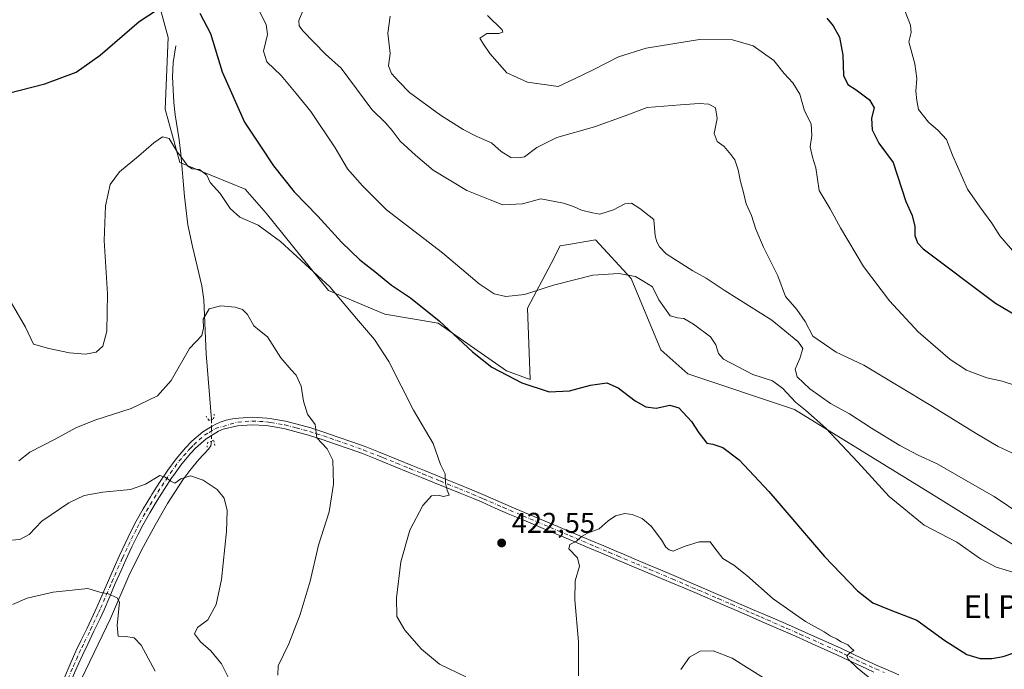
# Model space of a CAD drawing. Units: metres. Extents: x 590483 to 593929, y 4722083 to 4724442.
# Drawn here: x 592601 to 592946, y 4723771 to 4723998 of the extents above; entities that cross this region are included whole.
import ezdxf
from ezdxf.enums import TextEntityAlignment as Align

# ---------------------------------------------------------------- set-up
doc = ezdxf.new("R2010")
doc.units = ezdxf.units.M
doc.header["$MEASUREMENT"] = 0
doc.linetypes.add('DGN Style 4', pattern=[2.638475, 1.318413, -0.659207, 0.001648, -0.659207])
doc.linetypes.add('DGN Style 5', pattern=[1.153612, 0.494405, -0.659207])
for name, color, linetype, lineweight in [('Corriente natural lineal', 142, 'Continuous', 13), ('Corriente natural lineal oculto', 9, 'DGN Style 4', 13), ('Cultivos herbáceos CxS', 92, 'Continuous', 0), ('Curva de nivel maestra', 30, 'Continuous', 30), ('Curva de nivel normal', 30, 'Continuous', 0), ('Matorral CxS', 135, 'Continuous', 0), ('Pastizal CxS', 92, 'Continuous', 0), ('Pista no pavimentada Cxs', 111, 'Continuous', 0), ('Pista no pavimentada eje', 91, 'DGN Style 4', 0), ('Puente lineal', 2, 'DGN Style 5', 0), ('Punto de cota en terreno', 7, 'Continuous', 0), ('Rótulo de punto de cota en terreno', 7, 'Continuous', 0), ('Texto cartográfico', 7, 'Continuous', 0)]:
    doc.layers.add(name, color=color, linetype=linetype, lineweight=lineweight)
doc.styles.add('Style-Arial', font='txt')

# ---------------------------------------------------------------- blocks, each defined once
blk = doc.blocks.new('*U9')
at = {"layer": 'Matorral CxS', "color": 135, "linetype": 'Continuous', "lineweight": 0}
blk.add_polyline3d([(592979.1991, 4723796.1147, 430.7332), (592921.2169, 4723832.1259, 431.7797), (592872.3975, 4723862.2641, 429.7529), (592835.0027, 4723874.7365, 427.3924), (592825.6532, 4723883.0501, 427.2764), (592815.2674, 4723907.9915, 430.1158), (592802.8021, 4723921.5025, 432.2764), (592793.3455, 4723919.9257, 432.3072), (592790.3377, 4723919.4243, 432.4369), (592787.2215, 4723913.1885, 431.5648), (592778.9111, 4723897.6007, 429.6334), (592779.9497, 4723872.6583, 425.6096), (592771.6398, 4723875.7767, 425.4215), (592747.7494, 4723892.4039, 424.8503), (592729.0511, 4723895.5221, 422.118), (592709.3157, 4723903.8363, 419.756), (592687.5031, 4723930.8565, 420.9972), (592680.2314, 4723939.1709, 421.5069), (592657.3797, 4723948.5245, 419.816), (592652.1859, 4723967.2311, 421.2822), (592653.2251, 4723992.1721, 423.8828), (592649.0695, 4724007.7609, 426.9214)], dxfattribs=at)
blk = doc.blocks.new('*U11')
at = {"layer": 'Cultivos herbáceos CxS', "color": 92, "linetype": 'Continuous', "lineweight": 0}
blk.add_polyline3d([(592649.0695, 4724007.7609, 426.9214), (592653.2251, 4723992.1721, 423.8828), (592652.1859, 4723967.2311, 421.2822), (592657.3797, 4723948.5245, 419.816), (592680.2314, 4723939.1709, 421.5069), (592687.5031, 4723930.8565, 420.9972), (592709.3157, 4723903.8363, 419.756), (592729.0511, 4723895.5221, 422.118), (592747.7494, 4723892.4039, 424.8503), (592771.6398, 4723875.7767, 425.4215), (592779.9497, 4723872.6583, 425.6096), (592778.9111, 4723897.6007, 429.6334), (592787.2215, 4723913.1885, 431.5648), (592790.3377, 4723919.4243, 432.4369), (592793.3455, 4723919.9257, 432.3072), (592802.8021, 4723921.5025, 432.2764), (592815.2674, 4723907.9915, 430.1158), (592825.6532, 4723883.0501, 427.2764), (592835.0027, 4723874.7365, 427.3924), (592872.3975, 4723862.2641, 429.7529), (592921.2169, 4723832.1259, 431.7797), (592979.1991, 4723796.1147, 430.7332)], dxfattribs=at)
blk = doc.blocks.new('5PATER')
at = {"layer": 'Pastizal CxS', "linetype": 'Continuous', "lineweight": 0}
h = blk.add_hatch(color=51, dxfattribs=at)
edge = h.paths.add_edge_path()
edge.add_ellipse((0, 0), major_axis=(-0.11, -0.111), ratio=0.999422, start_angle=0, end_angle=360)

msp = doc.modelspace()

# ---------------------------------------------------------------- linework, layer by layer
at = {"layer": 'Corriente natural lineal', "color": 142, "linetype": 'Continuous', "lineweight": 13}
for points in [[(592655.9801, 4723989.3101, 423.7574), (592655.0501, 4723983.4701, 423.0256), (592654.7501, 4723978.5001, 422.5916), (592655.2301, 4723969.5301, 421.8065), (592655.7001, 4723965.1601, 421.2791), (592657.0801, 4723956.5001, 420.7286), (592657.6801, 4723951.5601, 420.1882), (592658.9901, 4723936.6601, 418.7641), (592660.2101, 4723926.7601, 418.0647), (592661.7301, 4723919.1901, 417.7379), (592665.0201, 4723905.3901, 416.749), (592665.7601, 4723900.4901, 416.1115), (592666.6001, 4723881.6801, 415.1674), (592668.4101, 4723858.7201, 412.9037)], [(592668.4023, 4723851.2049, 411.7274), (592668.1601, 4723849.5401, 411.5814), (592667.4101, 4723848.3201, 411.468), (592663.9701, 4723844.7201, 411.0468), (592660.8201, 4723840.8701, 410.647), (592658.4501, 4723837.6601, 410.2552), (592653.0501, 4723829.3101, 409.2868), (592648.7301, 4723821.8401, 408.4405), (592644.0001, 4723813.0501, 407.3645), (592639.5501, 4723804.1401, 406.2058), (592633.0501, 4723789.1301, 404.3615), (592624.4901, 4723771.1801, 402.3225), (592615.6501, 4723753.3001, 400.084), (592606.9201, 4723734.1001, 397.9107), (592604.5801, 4723729.7201, 397.4255), (592601.6201, 4723724.9101, 396.8946), (592598.6401, 4723720.9201, 396.7007)]]:
    msp.add_polyline3d(points, dxfattribs=at)
at = {"layer": 'Corriente natural lineal oculto', "color": 9, "linetype": 'DGN Style 4', "lineweight": 13, "extrusion": (-0.0001605, -0.15464, 0.987971), "elevation": -730183.691, "flags": 128}
msp.add_lwpolyline([(587765.2171, 4667704.0447), (587765.2171, 4667696.438)], dxfattribs=at)
at = {"layer": 'Cultivos herbáceos CxS', "color": 92, "linetype": 'Continuous', "lineweight": 0}
msp.add_polyline3d([(592649.0695, 4724007.7609, 426.9214), (592653.2251, 4723992.1721, 423.8828), (592652.1859, 4723967.2311, 421.2822), (592657.3797, 4723948.5245, 419.816), (592680.2314, 4723939.1709, 421.5069), (592687.5031, 4723930.8565, 420.9972), (592709.3157, 4723903.8363, 419.756), (592729.0511, 4723895.5221, 422.118), (592747.7494, 4723892.4039, 424.8503), (592771.6398, 4723875.7767, 425.4215), (592779.9497, 4723872.6583, 425.6096), (592778.9111, 4723897.6007, 429.6334), (592787.2215, 4723913.1885, 431.5648), (592790.3377, 4723919.4243, 432.4369), (592793.3455, 4723919.9257, 432.3072), (592802.8021, 4723921.5025, 432.2764), (592815.2674, 4723907.9915, 430.1158), (592825.6532, 4723883.0501, 427.2764), (592835.0027, 4723874.7365, 427.3924), (592872.3975, 4723862.2641, 429.7529), (592921.2169, 4723832.1259, 431.7797), (592979.1991, 4723796.1147, 430.7332)], dxfattribs=at)
at = {"layer": 'Curva de nivel maestra', "color": 30, "linetype": 'Continuous', "lineweight": 30, "flags": 128}
for points, elevation in [([(592532.95, 4724003.5601), (592550.72, 4723986.1101), (592557.73, 4723979.4601), (592563.72, 4723974.6601), (592571.16, 4723972.1001), (592577.77, 4723970.2301), (592583.74, 4723969.8701), (592588.74, 4723970.5801), (592610.08, 4723976.0601), (592621.1, 4723980.1101), (592629.52, 4723986.0301), (592643.12, 4723997.7701), (592649.15, 4724001.7401)], 425), ([(592664.39, 4724000.6801), (592668.04, 4723993.6601), (592672.22, 4723980.2701), (592680.03, 4723962.6901), (592685.52, 4723954.2301), (592690.13, 4723947.4201), (592697.37, 4723938.3401), (592705.65, 4723929.7901), (592713.92, 4723920.7201), (592720.34, 4723914.4801), (592725.59, 4723910.4001), (592731.39, 4723905.7201), (592738.06, 4723901.2101), (592748.06, 4723893.2601), (592759.67, 4723882.3601), (592766.5, 4723877.0301), (592776.97, 4723871.5101), (592786.59, 4723868.4401), (592793.69, 4723868.7701), (592801.02, 4723870.7701), (592806.66, 4723871.4801), (592810.69, 4723869.7301), (592816.64, 4723865.2001), (592820.4, 4723863.1101), (592824.02, 4723862.6601), (592828.73, 4723863.7001), (592831.87, 4723862.8401), (592836.37, 4723858.0201), (592838.93, 4723854.0201), (592840.56, 4723851.9601), (592841.65, 4723850.4101), (592843.79, 4723850.1101), (592847.27, 4723848.9201), (592853.03, 4723844.6801), (592863.34, 4723833.5601), (592882.9, 4723810.7901), (592894.38, 4723798.7901), (592899.71, 4723794.6501), (592906, 4723792.0801), (592915.19, 4723788.6401), (592924.98, 4723781.4401), (592932.62, 4723776.5801), (592937.35, 4723775.2201), (592941.37, 4723775.1901), (592945.37, 4723775.8401), (592949.04, 4723777.1901)], 425), ([(592883.62, 4723999.0101), (592885.9, 4723996.3501), (592888.04, 4723992.3501), (592889.32, 4723986.0201), (592889.46, 4723979.0001), (592891.04, 4723975.8201), (592893.98, 4723973.9801), (592898.62, 4723970.4601), (592900.2, 4723967.6901), (592899.28, 4723964.0001), (592899.48, 4723959.9401), (592901.8, 4723955.3301), (592906.84, 4723948.5401), (592911.29, 4723934.8801), (592913.49, 4723930.0301), (592914.44, 4723926.1901), (592914.46, 4723922.9901), (592915.4, 4723920.5201), (592917.36, 4723918.3801), (592942.66, 4723899.3201), (592952.94, 4723893.2801)], 450)]:
    msp.add_lwpolyline(points, dxfattribs=dict(at, elevation=elevation))
at = {"layer": 'Curva de nivel normal', "color": 30, "linetype": 'Continuous', "lineweight": 0, "flags": 128}
for points, elevation in [([(592685.14, 4724001.5401), (592687.55, 4723996.7501), (592688.04, 4723993.2301), (592686.62, 4723987.4701), (592687.76, 4723983.7001), (592692.75, 4723978.9401), (592698.1, 4723972.6701), (592703.23, 4723966.3401), (592711.65, 4723953.6601), (592716.02, 4723946.2701), (592721.22, 4723940.3301), (592729.7, 4723932.0401), (592749.22, 4723916.9301), (592762.06, 4723906.1501), (592767.31, 4723902.6901), (592771.4, 4723901.7601), (592777.9, 4723902.4401), (592788.04, 4723905.6501), (592801.84, 4723909.1501), (592810.95, 4723909.7301), (592816.7, 4723908.7001), (592819.68, 4723906.9101), (592822.71, 4723905.1301), (592824.95, 4723900.5201), (592828.87, 4723894.9701), (592831.41, 4723894.2401), (592833.59, 4723893.9701), (592837.06, 4723892.0401), (592842.92, 4723887.5701), (592844.79, 4723884.7701), (592845.82, 4723881.7501), (592847.53, 4723879.8501), (592857.76, 4723874.4601), (592864.7, 4723872.2201), (592868.24, 4723869.6101), (592872.65, 4723864.7501), (592876.18, 4723861.9701), (592883.3, 4723855.7401), (592894.49, 4723843.8101), (592905.44, 4723831.7701), (592917.75, 4723821.7401), (592929.15, 4723815.8101), (592937.44, 4723810.0301), (592942.88, 4723807.1301), (592952.37, 4723804.2801)], 430), ([(592910.89, 4724001.9201), (592912.89, 4723996.5101), (592913.11, 4723994.0001), (592912.33, 4723990.6901), (592914.42, 4723983.0201), (592915.18, 4723977.8901), (592914.85, 4723973.5101), (592915.09, 4723970.1601), (592915.75, 4723967.0801), (592919.2, 4723962.6301), (592922.62, 4723959.7801), (592925.48, 4723956.5801), (592927.6, 4723951.0901), (592932.84, 4723939.2401), (592937.2, 4723933.0501), (592941.41, 4723927.3401), (592944.16, 4723922.8701), (592950.07, 4723916.0301)], 455), ([(592951.92, 4723825.2301), (592942.18, 4723831.8401), (592932.16, 4723837.4801), (592922.28, 4723843.2601), (592915.64, 4723846.2901), (592909.21, 4723849.6701), (592899.31, 4723855.7001), (592891.57, 4723860.7101), (592884.99, 4723864.2701), (592877.67, 4723869.4001), (592873.24, 4723873.6401), (592872.62, 4723876.3601), (592874.27, 4723880.0301), (592875.26, 4723883.5001), (592874.36, 4723884.9001), (592873.49, 4723885.9601), (592864.43, 4723893.4101), (592848.1, 4723903.7401), (592841.5, 4723908.1501), (592836.75, 4723910.6701), (592830.42, 4723914.8101), (592827.42, 4723916.6601), (592825.12, 4723919.0901), (592824.18, 4723920.8201), (592823.64, 4723922.9501), (592823.21, 4723928.6401), (592818.27, 4723932.5101), (592815.39, 4723934.3201), (592813.06, 4723934.0501), (592809.06, 4723931.9801), (592804.21, 4723930.4501), (592801.68, 4723930.9401), (592797.88, 4723931.9101), (592795.06, 4723933.1501), (592791.52, 4723934.3001), (592783.64, 4723935.8801), (592777.17, 4723934.1501), (592770.28, 4723933.8001), (592765.9, 4723935.4401), (592757.78, 4723938.7501), (592745.94, 4723945.9001), (592739.81, 4723951.1101), (592734.44, 4723956.0301), (592731.6, 4723959.7301), (592729.37, 4723962.2801), (592724.48, 4723967.1001), (592713.81, 4723981.5401), (592708.29, 4723986.4501), (592700.33, 4723994.5401), (592699.11, 4723996.2601), (592698.97, 4723998.2201), (592700.38, 4724001.4901)], 435), ([(592957.18, 4723842.9401), (592943.59, 4723849.3401), (592935.89, 4723853.8801), (592920.57, 4723863.2201), (592896.64, 4723877.6601), (592886.89, 4723882.3101), (592878.82, 4723887.8101), (592876.14, 4723892.9701), (592873.12, 4723897.1401), (592869.24, 4723901.7301), (592866.49, 4723908.9101), (592861.52, 4723918.9101), (592858.85, 4723925.2601), (592857.36, 4723930.0501), (592855.46, 4723934.0601), (592854.56, 4723938.0001), (592853.42, 4723941.9201), (592852.7, 4723946.0001), (592851.52, 4723949.5001), (592850.04, 4723951.3301), (592847.78, 4723954.0801), (592845.31, 4723955.9001), (592844.28, 4723958.7001), (592845.3, 4723963.9501), (592844.69, 4723967.5901), (592842.34, 4723968.9301), (592838.98, 4723969.1601), (592832.44, 4723968.6701), (592820.82, 4723967.7201), (592812.72, 4723964.7101), (592802.39, 4723961.0201), (592789.19, 4723957.2301), (592782.25, 4723953.8201), (592777.92, 4723950.5701), (592775.65, 4723950.2001), (592773.16, 4723950.3001), (592769.8, 4723952.3901), (592766.42, 4723955.3801), (592761.28, 4723957.5801), (592756.48, 4723960.1101), (592748.5, 4723965.1401), (592737.68, 4723972.9701), (592733.91, 4723976.8701), (592731.42, 4723979.6301), (592730.38, 4723982.3101), (592730.87, 4723986.6901), (592730.06, 4723993.6901), (592730.92, 4723999.6901)], 440), ([(592959.37, 4723867.4201), (592944.94, 4723872.1001), (592939.61, 4723873.2701), (592932.49, 4723875.9401), (592926.78, 4723879.6401), (592915.6, 4723889.3801), (592905.54, 4723900.1801), (592896.51, 4723912.1601), (592888.43, 4723925.7301), (592884.84, 4723932.3201), (592881.02, 4723938.7001), (592879.84, 4723946.6901), (592878.69, 4723950.3501), (592877.81, 4723954.0201), (592878.44, 4723958.0201), (592878.16, 4723962.0501), (592875.89, 4723966.6501), (592874.17, 4723972.4801), (592871.76, 4723976.4001), (592868.76, 4723979.6201), (592865.07, 4723984.2401), (592857.86, 4723989.2901), (592850.72, 4723991.4001), (592839.07, 4723991.5001), (592820.49, 4723988.5101), (592810.79, 4723985.4801), (592801.98, 4723980.9401), (592795.38, 4723977.7401), (592789.68, 4723975.0601), (592778.97, 4723976.6001), (592771.74, 4723979.8801), (592768.33, 4723983.7001), (592765.83, 4723986.6401), (592763.58, 4723989.8801), (592762.25, 4723992.0501), (592764.7, 4723993.5901), (592768.9, 4723993.6201), (592770.36, 4723994.0901), (592770.1, 4723994.9001), (592764.99, 4723999.9401)], 445), ([(592757.38, 4723768.7801), (592748.19, 4723773.2001), (592741.92, 4723778.4101), (592736.07, 4723785.0801), (592733.23, 4723789.8801), (592733.12, 4723796.4001), (592734.67, 4723808.9501), (592737.86, 4723820.0301), (592742.34, 4723828.7001), (592745.36, 4723831.9901), (592747.67, 4723832.3001), (592749.61, 4723831.8201), (592751.54, 4723832.3001), (592750.88, 4723834.0401), (592750.33, 4723836.3701), (592750.12, 4723839.7001), (592748.58, 4723843.0301), (592745.92, 4723850.3601), (592739.14, 4723862.0301), (592730.44, 4723879.0301), (592725.5, 4723886.6301), (592719.14, 4723893.9701), (592709.83, 4723905.1301), (592692.58, 4723920.9601), (592684.72, 4723926.6201), (592678.36, 4723929.4801), (592674.95, 4723932.5101), (592671.46, 4723937.7601), (592667.95, 4723941.5801), (592666.81, 4723944.1401), (592664.19, 4723946.1501), (592661.66, 4723946.2801), (592660.13, 4723947.2501), (592658.41, 4723949.7201), (592656.44, 4723952.2401), (592653.62, 4723956.9001), (592651.28, 4723957.5001), (592648.27, 4723955.4501), (592642.95, 4723950.7601), (592636.31, 4723945.3201), (592633.03, 4723940.8201), (592631.4, 4723933.4501), (592630.92, 4723921.2401), (592632.06, 4723902.6001), (592631.82, 4723889.5401), (592630.47, 4723884.3601), (592628.07, 4723882.2501), (592624.38, 4723881.5301), (592618.74, 4723882.0301), (592611.56, 4723883.5201), (592606.16, 4723885.1001), (592603.42, 4723891.0401), (592598.32, 4723899.6001)], 420), ([(592601, 4723844.3001), (592604.92, 4723847.3001), (592613.77, 4723851.8701), (592620.97, 4723855.7601), (592627.62, 4723858.4601), (592640.34, 4723862.5701), (592649.6, 4723867.0201), (592654.28, 4723872.3701), (592660.78, 4723883.5301), (592665.02, 4723888.0601), (592665.69, 4723890.6001), (592665.5, 4723893.8001), (592667.66, 4723897.3901), (592671.73, 4723898.4401), (592676.73, 4723898.0001), (592679.31, 4723897.1601), (592681.04, 4723895.3601), (592683.26, 4723891.5001), (592685.19, 4723889.8301), (592688.02, 4723887.5601), (592692.68, 4723880.2201), (592696.28, 4723876.1001), (592698.08, 4723874.2601), (592699.74, 4723870.3701), (592700.64, 4723865.1601), (592702, 4723860.5901), (592704.71, 4723856.9201), (592705.28, 4723852.3501), (592708.92, 4723848.4101), (592710.83, 4723844.4701), (592711.08, 4723836.1101), (592709.58, 4723826.4001), (592705.83, 4723814.8501), (592702.93, 4723802.2501), (592699.42, 4723790.5201), (592695.51, 4723780.3201), (592691.71, 4723772.6301), (592691.58, 4723769.4201)], 415), ([(592595.46, 4723816.2601), (592601.4, 4723816.8301), (592604.61, 4723818.5501), (592609.04, 4723823.1401), (592618.5, 4723829.5601), (592623.85, 4723832.1101), (592630.43, 4723833.3601), (592640.1, 4723834.3101), (592645.4, 4723836.0801), (592650.38, 4723839.1901), (592652.19, 4723838.5301), (592654.18, 4723837.1601), (592655.56, 4723836.5101), (592657.75, 4723837.9601), (592661.13, 4723839.0701), (592665.46, 4723837.4901), (592670.4, 4723834.2701), (592672.87, 4723831.2301), (592673.96, 4723826.9401), (592673.7, 4723819.6001), (592671.97, 4723802.8101), (592670.1, 4723794.0401), (592667.14, 4723788.7101), (592663.53, 4723786.0401), (592662.54, 4723783.8501), (592664.57, 4723780.9601), (592668.22, 4723777.8501), (592671.88, 4723773.3701), (592675.38, 4723766.3701)], 410), ([(592899.46, 4723767.7901), (592894.23, 4723771.8901), (592891.12, 4723774.9201), (592890.67, 4723776.0901), (592891.65, 4723777.0601), (592893.16, 4723777.9801), (592892.22, 4723778.8001), (592891.02, 4723780.0201), (592888.65, 4723780.9701), (592887.07, 4723782.0601), (592884.79, 4723783.1201), (592882.69, 4723784.5201), (592876.24, 4723788.0701), (592864.91, 4723796.0901), (592855.72, 4723804.2201), (592851.11, 4723807.7701), (592847.26, 4723810.1301), (592844.47, 4723813.7001), (592842.83, 4723815.9201), (592839.05, 4723815.9401), (592833.72, 4723814.3801), (592829.93, 4723812.6601), (592828.52, 4723813.1601), (592827.32, 4723814.1301), (592825.78, 4723816.6801), (592822.23, 4723821.4001), (592819.1, 4723824.1101), (592815.54, 4723825.5601), (592813.01, 4723825.8601), (592809.72, 4723825.0201), (592807.21, 4723823.3501), (592804.01, 4723820.5001), (592799.94, 4723819.0501), (592797.81, 4723817.8801), (592796.11, 4723816.2001), (592793.73, 4723815.0201), (592793.4, 4723813.5401), (592796.48, 4723810.3901), (592797.11, 4723807.4501), (592795.69, 4723802.3901), (592795.47, 4723795.7101), (592796.84, 4723781.0401), (592796.85, 4723769.1601)], 420), ([(592598.79, 4723794.0901), (592603.97, 4723796.3001), (592613, 4723798.4201), (592625.13, 4723799.7001), (592629.42, 4723798.4001), (592632.3, 4723797.7601), (592635.48, 4723796.3701), (592636.29, 4723794.9301), (592635.43, 4723786.8401), (592635.79, 4723783.0201), (592638.48, 4723782.9101), (592641.43, 4723782.4101), (592643.85, 4723779.8501), (592648.76, 4723770.8101)], 405), ([(592832.58, 4723771.3701), (592835.6, 4723775.7101), (592839.41, 4723777.7401), (592843.87, 4723777.8601), (592850.54, 4723775.3401), (592861.57, 4723768.4501)], 415)]:
    msp.add_lwpolyline(points, dxfattribs=dict(at, elevation=elevation))
at = {"layer": 'Matorral CxS', "color": 135, "linetype": 'Continuous', "lineweight": 0}
msp.add_polyline3d([(592649.0695, 4724007.7609, 426.9214), (592653.2251, 4723992.1721, 423.8828), (592652.1859, 4723967.2311, 421.2822), (592657.3797, 4723948.5245, 419.816), (592680.2314, 4723939.1709, 421.5069), (592687.5031, 4723930.8565, 420.9972), (592709.3157, 4723903.8363, 419.756), (592729.0511, 4723895.5221, 422.118), (592747.7494, 4723892.4039, 424.8503), (592771.6398, 4723875.7767, 425.4215), (592779.9497, 4723872.6583, 425.6096), (592778.9111, 4723897.6007, 429.6334), (592787.2215, 4723913.1885, 431.5648), (592790.3377, 4723919.4243, 432.4369), (592793.3455, 4723919.9257, 432.3072), (592802.8021, 4723921.5025, 432.2764), (592815.2674, 4723907.9915, 430.1158), (592825.6532, 4723883.0501, 427.2764), (592835.0027, 4723874.7365, 427.3924), (592872.3975, 4723862.2641, 429.7529), (592921.2169, 4723832.1259, 431.7797), (592979.1991, 4723796.1147, 430.7332)], dxfattribs=at)
at = {"layer": 'Pista no pavimentada Cxs', "color": 111, "linetype": 'Continuous', "lineweight": 0}
for points in [[(592616.9901, 4723768.6001, 401.906), (592618.9801, 4723773.1601, 402.4987), (592620.9901, 4723777.7101, 402.7493), (592622.7201, 4723781.3401, 403.2665), (592624.9201, 4723785.8001, 403.8597), (592627.0701, 4723790.2901, 404.1625), (592628.4301, 4723793.3401, 404.4263), (592630.4201, 4723797.9001, 404.9853), (592632.3801, 4723802.4701, 405.5328), (592634.3701, 4723807.0201, 406.3163), (592636.1201, 4723810.9001, 406.7365), (592638.2201, 4723815.3901, 407.252), (592640.3901, 4723819.8601, 407.8374), (592642.0901, 4723823.1301, 408.2272), (592644.5401, 4723827.4601, 408.8818), (592647.1201, 4723831.7301, 409.4165), (592647.5801, 4723832.4801, 409.4907), (592650.2501, 4723836.6701, 409.9872), (592653.1401, 4723841.0001, 410.4327), (592656.0701, 4723845.0301, 410.9672), (592659.3301, 4723848.8001, 411.4484), (592661.6001, 4723851.1201, 411.636), (592665.3701, 4723854.4101, 412.0821), (592668.6401, 4723856.3901, 412.2833), (592669.9077, 4723857.0567, 412.3153), (592671.4957, 4723857.7817, 412.3195), (592673.5671, 4723858.4375, 412.3447), (592675.7765, 4723858.9209, 412.4357), (592677.8501, 4723859.1801, 412.5099), (592682.8201, 4723859.4901, 412.7383), (592687.7901, 4723859.2201, 413.0791), (592689.5001, 4723859.0001, 413.2656), (592694.3701, 4723858.1101, 413.8776), (592698.4101, 4723857.0901, 414.4139), (592703.1901, 4723855.7501, 415.2016), (592708.0701, 4723854.1901, 415.5482), (592712.7901, 4723852.5901, 415.7346), (592717.5001, 4723850.9501, 416.1207), (592722.1701, 4723849.2501, 416.5261), (592726.8101, 4723847.4501, 416.9942), (592733.6701, 4723844.6601, 417.8325), (592738.2801, 4723842.7901, 418.4118), (592742.8801, 4723840.9101, 419.0657), (592747.4901, 4723839.0301, 419.6477), (592750.2801, 4723837.8801, 419.9666), (592754.9001, 4723836.0001, 420.5423), (592759.5101, 4723834.1101, 420.9697), (592764.1301, 4723832.1901, 421.2481), (592768.7101, 4723830.2101, 421.5433), (592773.3001, 4723828.2101, 421.5671), (592777.8901, 4723826.2501, 421.6118), (592787.3301, 4723822.2601, 421.0869), (592796.4901, 4723818.3801, 420.2724), (592801.0701, 4723816.4501, 419.8182), (592805.6501, 4723814.5101, 419.3662), (592810.2501, 4723812.5701, 418.8512), (592811.7101, 4723811.9501, 418.6869), (592816.3201, 4723810.0201, 418.3795), (592820.9201, 4723808.0901, 418.5228), (592825.5301, 4723806.1501, 418.6047), (592830.1301, 4723804.2101, 418.6488), (592839.3301, 4723800.2901, 418.6649), (592843.9201, 4723798.3101, 418.5487), (592848.5201, 4723796.3301, 418.4857), (592857.7001, 4723792.3701, 418.485), (592861.0901, 4723790.9101, 418.6365), (592865.6701, 4723788.9101, 418.9112), (592870.2501, 4723786.9001, 419.2004), (592879.3901, 4723782.8601, 419.7392), (592888.5101, 4723778.7801, 420.3097), (592892.2101, 4723777.0501, 420.2806), (592896.7101, 4723774.8701, 420.6824), (592901.2501, 4723772.7901, 420.7133), (592904.2901, 4723771.4701, 420.9097), (592908.8701, 4723769.4901, 421.1925)], [(592616.9901, 4723768.6001, 401.906), (592618.9801, 4723773.1601, 402.4987), (592620.9901, 4723777.7101, 402.7493), (592622.7201, 4723781.3401, 403.2665), (592624.9201, 4723785.8001, 403.8597), (592627.0701, 4723790.2901, 404.1625), (592628.4301, 4723793.3401, 404.4263), (592630.4201, 4723797.9001, 404.9853), (592632.3801, 4723802.4701, 405.5328), (592634.3701, 4723807.0201, 406.3163), (592636.1201, 4723810.9001, 406.7365), (592638.2201, 4723815.3901, 407.252), (592640.3901, 4723819.8601, 407.8374), (592642.0901, 4723823.1301, 408.2272), (592644.5401, 4723827.4601, 408.8818), (592647.1201, 4723831.7301, 409.4165), (592647.5801, 4723832.4801, 409.4907), (592650.2501, 4723836.6701, 409.9872), (592653.1401, 4723841.0001, 410.4327), (592656.0701, 4723845.0301, 410.9672), (592659.3301, 4723848.8001, 411.4484), (592661.6001, 4723851.1201, 411.636), (592665.3701, 4723854.4101, 412.0821), (592668.6401, 4723856.3901, 412.2833), (592669.9077, 4723857.0567, 412.3153), (592671.4957, 4723857.7817, 412.3195), (592673.5671, 4723858.4375, 412.3447), (592675.7765, 4723858.9209, 412.4357), (592677.8501, 4723859.1801, 412.5099), (592682.8201, 4723859.4901, 412.7383), (592687.7901, 4723859.2201, 413.0791), (592689.5001, 4723859.0001, 413.2656), (592694.3701, 4723858.1101, 413.8776), (592698.4101, 4723857.0901, 414.4139), (592703.1901, 4723855.7501, 415.2016), (592708.0701, 4723854.1901, 415.5482), (592712.7901, 4723852.5901, 415.7346), (592717.5001, 4723850.9501, 416.1207), (592722.1701, 4723849.2501, 416.5261), (592726.8101, 4723847.4501, 416.9942), (592733.6701, 4723844.6601, 417.8325), (592738.2801, 4723842.7901, 418.4118), (592742.8801, 4723840.9101, 419.0657), (592747.4901, 4723839.0301, 419.6477), (592750.2801, 4723837.8801, 419.9666), (592754.9001, 4723836.0001, 420.5423), (592759.5101, 4723834.1101, 420.9697), (592764.1301, 4723832.1901, 421.2481), (592768.7101, 4723830.2101, 421.5433), (592773.3001, 4723828.2101, 421.5671), (592777.8901, 4723826.2501, 421.6118), (592787.3301, 4723822.2601, 421.0869), (592796.4901, 4723818.3801, 420.2724), (592801.0701, 4723816.4501, 419.8182), (592805.6501, 4723814.5101, 419.3662), (592810.2501, 4723812.5701, 418.8512), (592811.7101, 4723811.9501, 418.6869), (592816.3201, 4723810.0201, 418.3795), (592820.9201, 4723808.0901, 418.5228), (592825.5301, 4723806.1501, 418.6047), (592830.1301, 4723804.2101, 418.6488), (592839.3301, 4723800.2901, 418.6649), (592843.9201, 4723798.3101, 418.5487), (592848.5201, 4723796.3301, 418.4857), (592857.7001, 4723792.3701, 418.485), (592861.0901, 4723790.9101, 418.6365), (592865.6701, 4723788.9101, 418.9112), (592870.2501, 4723786.9001, 419.2004), (592879.3901, 4723782.8601, 419.7392), (592888.5101, 4723778.7801, 420.3097), (592892.2101, 4723777.0501, 420.2806), (592896.7101, 4723774.8701, 420.6824), (592901.2501, 4723772.7901, 420.7133), (592904.2901, 4723771.4701, 420.9097), (592908.8701, 4723769.4901, 421.1925)], [(592900.1601, 4723770.3801, 420.352), (592895.6301, 4723772.4701, 420.1499), (592891.1201, 4723774.6501, 419.9376), (592887.4101, 4723776.3801, 419.711), (592878.2901, 4723780.4601, 419.2813), (592873.7301, 4723782.4801, 419.1049), (592869.1601, 4723784.5001, 418.9481), (592864.5801, 4723786.5101, 418.5958), (592860.0001, 4723788.5001, 418.359), (592856.6501, 4723789.9501, 418.2102), (592852.0601, 4723791.9301, 418.129), (592847.4601, 4723793.9101, 418.103), (592842.8701, 4723795.8901, 418.0384), (592838.2701, 4723797.8601, 417.9802), (592833.6801, 4723799.8301, 418.1067), (592829.0801, 4723801.7901, 418.05), (592822.4201, 4723804.6001, 418.0408), (592813.8201, 4723808.2001, 418.4392), (592809.2201, 4723810.1401, 418.7792), (592804.6401, 4723812.0801, 419.2636), (592800.0601, 4723814.0101, 419.7296), (592795.4801, 4723815.9501, 420.1562), (592790.8901, 4723817.8901, 420.5205), (592786.3101, 4723819.8301, 421.0059), (592781.7201, 4723821.7701, 421.2535), (592776.8601, 4723823.8301, 421.4608), (592772.2601, 4723825.7901, 421.4945), (592767.6701, 4723827.7701, 421.3112), (592763.0801, 4723829.7701, 421.2119), (592760.0201, 4723831.0601, 420.9828), (592755.4101, 4723832.9601, 420.5343), (592746.4901, 4723836.5901, 419.5707), (592741.8801, 4723838.4601, 418.9616), (592737.2801, 4723840.3401, 418.358), (592732.6801, 4723842.2101, 417.7191), (592728.0801, 4723844.0901, 417.1749), (592725.8701, 4723844.9801, 416.9125), (592721.2301, 4723846.7901, 416.4388), (592716.5501, 4723848.4901, 416.0307), (592711.8401, 4723850.1201, 415.6534), (592707.1201, 4723851.7301, 415.4025), (592702.3801, 4723853.2301, 415.1313), (592697.6001, 4723854.5701, 414.1613), (592693.7901, 4723855.5301, 413.6709), (592688.9201, 4723856.4201, 413.186), (592687.5101, 4723856.5901, 413.0537), (592682.5401, 4723856.8501, 412.6753), (592677.5801, 4723856.4801, 412.3167), (592672.5601, 4723855.3601, 412.1181), (592670.8601, 4723854.6501, 412.0767), (592666.6101, 4723852.0201, 411.7552), (592662.8801, 4723848.6801, 411.3906), (592661.2401, 4723846.9701, 411.2218), (592658.0001, 4723843.2101, 410.7187), (592655.0901, 4723839.1701, 410.2816), (592654.5701, 4723838.4101, 410.1868), (592651.8401, 4723834.2601, 409.7752), (592649.3801, 4723830.3601, 409.3416), (592646.8101, 4723826.0901, 408.7857), (592644.3601, 4723821.7601, 408.1999), (592642.7301, 4723818.6401, 407.8169), (592640.5601, 4723814.1801, 407.4501), (592638.4701, 4723809.6801, 407.0884), (592636.7801, 4723805.9301, 406.7139), (592634.7801, 4723801.3801, 405.9966), (592632.8201, 4723796.8101, 405.0646), (592630.8401, 4723792.2501, 404.5755), (592629.4601, 4723789.1901, 404.6721), (592627.3201, 4723784.7001, 404.2418), (592625.1201, 4723780.2401, 403.9564), (592623.3901, 4723776.6001, 403.0628), (592621.3701, 4723772.0501, 402.3354), (592619.3801, 4723767.4901, 401.8476)], [(592900.1601, 4723770.3801, 420.352), (592895.6301, 4723772.4701, 420.1499), (592891.1201, 4723774.6501, 419.9376), (592887.4101, 4723776.3801, 419.711), (592878.2901, 4723780.4601, 419.2813), (592873.7301, 4723782.4801, 419.1049), (592869.1601, 4723784.5001, 418.9481), (592864.5801, 4723786.5101, 418.5958), (592860.0001, 4723788.5001, 418.359), (592856.6501, 4723789.9501, 418.2102), (592852.0601, 4723791.9301, 418.129), (592847.4601, 4723793.9101, 418.103), (592842.8701, 4723795.8901, 418.0384), (592838.2701, 4723797.8601, 417.9802), (592833.6801, 4723799.8301, 418.1067), (592829.0801, 4723801.7901, 418.05), (592822.4201, 4723804.6001, 418.0408), (592813.8201, 4723808.2001, 418.4392), (592809.2201, 4723810.1401, 418.7792), (592804.6401, 4723812.0801, 419.2636), (592800.0601, 4723814.0101, 419.7296), (592795.4801, 4723815.9501, 420.1562), (592790.8901, 4723817.8901, 420.5205), (592786.3101, 4723819.8301, 421.0059), (592781.7201, 4723821.7701, 421.2535), (592776.8601, 4723823.8301, 421.4608), (592772.2601, 4723825.7901, 421.4945), (592767.6701, 4723827.7701, 421.3112), (592763.0801, 4723829.7701, 421.2119), (592760.0201, 4723831.0601, 420.9828), (592755.4101, 4723832.9601, 420.5343), (592746.4901, 4723836.5901, 419.5707), (592741.8801, 4723838.4601, 418.9616), (592737.2801, 4723840.3401, 418.358), (592732.6801, 4723842.2101, 417.7191), (592728.0801, 4723844.0901, 417.1749), (592725.8701, 4723844.9801, 416.9125), (592721.2301, 4723846.7901, 416.4388), (592716.5501, 4723848.4901, 416.0307), (592711.8401, 4723850.1201, 415.6534), (592707.1201, 4723851.7301, 415.4025), (592702.3801, 4723853.2301, 415.1313), (592697.6001, 4723854.5701, 414.1613), (592693.7901, 4723855.5301, 413.6709), (592688.9201, 4723856.4201, 413.186), (592687.5101, 4723856.5901, 413.0537), (592682.5401, 4723856.8501, 412.6753), (592677.5801, 4723856.4801, 412.3167), (592672.5601, 4723855.3601, 412.1181), (592670.8601, 4723854.6501, 412.0767), (592666.6101, 4723852.0201, 411.7552), (592662.8801, 4723848.6801, 411.3906), (592661.2401, 4723846.9701, 411.2218), (592658.0001, 4723843.2101, 410.7187), (592655.0901, 4723839.1701, 410.2816), (592654.5701, 4723838.4101, 410.1868), (592651.8401, 4723834.2601, 409.7752), (592649.3801, 4723830.3601, 409.3416), (592646.8101, 4723826.0901, 408.7857), (592644.3601, 4723821.7601, 408.1999), (592642.7301, 4723818.6401, 407.8169), (592640.5601, 4723814.1801, 407.4501), (592638.4701, 4723809.6801, 407.0884), (592636.7801, 4723805.9301, 406.7139), (592634.7801, 4723801.3801, 405.9966), (592632.8201, 4723796.8101, 405.0646), (592630.8401, 4723792.2501, 404.5755), (592629.4601, 4723789.1901, 404.6721), (592627.3201, 4723784.7001, 404.2418), (592625.1201, 4723780.2401, 403.9564), (592623.3901, 4723776.6001, 403.0628), (592621.3701, 4723772.0501, 402.3354), (592619.3801, 4723767.4901, 401.8476)]]:
    msp.add_polyline3d(points, dxfattribs=at)
at = {"layer": 'Pista no pavimentada eje', "color": 91, "linetype": 'DGN Style 4', "lineweight": 0}
msp.add_polyline3d([(592618.1851, 4723768.0451, 401.8755), (592620.1751, 4723772.6051, 402.429), (592621.1851, 4723774.8801, 402.5485), (592622.1901, 4723777.1551, 402.7249), (592623.0551, 4723778.9701, 403.1539), (592623.9201, 4723780.7901, 403.5766), (592626.1201, 4723785.2501, 404.0336), (592627.1951, 4723787.4951, 404.0541), (592628.2651, 4723789.7401, 404.3471), (592628.9551, 4723791.2701, 404.442), (592629.6351, 4723792.7951, 404.4679), (592630.6251, 4723795.0751, 404.744), (592631.6201, 4723797.3551, 404.9988), (592633.5801, 4723801.9251, 405.7629), (592634.5801, 4723804.2001, 406.1931), (592635.5751, 4723806.4751, 406.5007), (592637.2951, 4723810.2901, 406.8216), (592638.3401, 4723812.5401, 406.9917), (592639.3901, 4723814.7851, 407.3341), (592640.4751, 4723817.0151, 407.565), (592641.5601, 4723819.2501, 407.8172), (592642.3751, 4723820.8101, 407.9883), (592643.2251, 4723822.4451, 408.1831), (592645.6751, 4723826.7751, 408.8263), (592646.9601, 4723828.9101, 409.0939), (592648.3651, 4723831.2325, 409.387), (592649.7101, 4723833.3701, 409.6592), (592651.0451, 4723835.4651, 409.8678), (592652.4101, 4723837.5401, 409.998), (592653.9851, 4723839.8951, 410.3242), (592655.5701, 4723842.1051, 410.5675), (592657.0351, 4723844.1201, 410.8255), (592658.6551, 4723846.0001, 411.0924), (592660.2851, 4723847.8851, 411.3203), (592661.1051, 4723848.7401, 411.4061), (592662.2401, 4723849.9001, 411.4905), (592664.1051, 4723851.5701, 411.6672), (592665.9901, 4723853.2151, 411.8853), (592667.6251, 4723854.2051, 412.0256), (592669.7501, 4723855.5201, 412.1665), (592677.7151, 4723857.8301, 412.4555), (592680.1951, 4723858.0151, 412.6071), (592682.6801, 4723858.1701, 412.7529), (592685.1651, 4723858.0401, 412.9461), (592687.6501, 4723857.9051, 413.1493), (592688.3551, 4723857.8201, 413.2265), (592689.2101, 4723857.7101, 413.3207), (592694.0801, 4723856.8201, 413.8083), (592698.0051, 4723855.8301, 414.2925), (592702.7851, 4723854.4901, 415.1736), (592705.1551, 4723853.7401, 415.3501), (592707.5951, 4723852.9601, 415.5183), (592709.9551, 4723852.1551, 415.5914), (592712.3151, 4723851.3551, 415.6985), (592714.6701, 4723850.5401, 415.8872), (592717.0251, 4723849.7201, 416.075), (592721.7001, 4723848.0201, 416.4976), (592724.0201, 4723847.1201, 416.7228), (592726.3401, 4723846.2151, 416.9571), (592727.4701, 4723845.7551, 417.0812), (592728.5751, 4723845.3101, 417.2183), (592730.8751, 4723844.3751, 417.4969), (592733.1751, 4723843.4351, 417.7715), (592737.7801, 4723841.5651, 418.3749), (592742.3801, 4723839.6851, 419.0079), (592744.6851, 4723838.7501, 419.2966), (592746.9901, 4723837.8101, 419.5516), (592748.3851, 4723837.2351, 419.7294), (592755.1551, 4723834.4801, 420.5441), (592757.4601, 4723833.5351, 420.7225), (592759.7651, 4723832.5851, 420.8632), (592762.0751, 4723831.6251, 421.0837), (592763.6051, 4723830.9801, 421.2175), (592765.8951, 4723829.9901, 421.3547), (592770.4851, 4723827.9901, 421.4186), (592772.7801, 4723827.0001, 421.4455), (592777.3751, 4723825.0401, 421.5178), (592779.8001, 4723824.0151, 421.4506), (592782.2301, 4723822.9851, 421.2721), (592786.8201, 4723821.0451, 421.032), (592793.6901, 4723818.1351, 420.3738), (592795.9851, 4723817.1651, 420.1387), (592798.2751, 4723816.2001, 419.9631), (592802.8551, 4723814.2601, 419.5426), (592807.4451, 4723812.3251, 419.089), (592810.4651, 4723811.0451, 418.743), (592812.7651, 4723810.0751, 418.5317), (592817.0651, 4723808.2751, 418.3675), (592821.6701, 4723806.3451, 418.3229), (592823.9751, 4723805.3751, 418.3155), (592829.6051, 4723803.0001, 418.328), (592834.2051, 4723801.0401, 418.3539), (592836.5001, 4723800.0551, 418.3386), (592838.8001, 4723799.0751, 418.3166), (592841.1001, 4723798.0901, 418.2925), (592845.6901, 4723796.1101, 418.2696), (592850.2901, 4723794.1301, 418.3045), (592857.1751, 4723791.1601, 418.3502), (592858.8501, 4723790.4351, 418.4193), (592860.5451, 4723789.7051, 418.4985), (592862.8351, 4723788.7101, 418.6139), (592865.1251, 4723787.7101, 418.7056), (592869.7051, 4723785.7001, 419.0617), (592874.2751, 4723783.6801, 419.3371), (592876.5551, 4723782.6701, 419.3713), (592878.8401, 4723781.6601, 419.4814), (592887.9601, 4723777.5801, 419.9175), (592889.8101, 4723776.7151, 419.9993), (592891.6651, 4723775.8501, 420.1131), (592893.9151, 4723774.7601, 420.2947), (592896.1701, 4723773.6701, 420.4006), (592898.4401, 4723772.6301, 420.4122), (592900.7051, 4723771.5851, 420.5068), (592903.7651, 4723770.2551, 420.7254)], dxfattribs=at)
at = {"layer": 'Puente lineal', "color": 2, "linetype": 'DGN Style 5', "lineweight": 0}
for points in [[(592666.5501, 4723859.8801, 413.0418), (592667.5101, 4723858.3901, 412.6551), (592668.4101, 4723858.7201, 412.656), (592669.1501, 4723858.9901, 412.6428), (592669.4301, 4723860.9401, 412.9312)], [(592669.6201, 4723849.6801, 411.6617), (592669.1501, 4723851.5001, 411.7797), (592668.3901, 4723851.2001, 411.7459), (592667.1401, 4723850.7001, 411.6919), (592666.7801, 4723848.4801, 411.5503)]]:
    msp.add_polyline3d(points, dxfattribs=at)

# ---------------------------------------------------------------- block references
at = {"layer": 'Cultivos herbáceos CxS', "color": 92, "linetype": 'Continuous', "lineweight": 0}
msp.add_blockref('*U11', (0, 0), dxfattribs=at)
at = {"layer": 'Matorral CxS', "color": 135, "linetype": 'Continuous', "lineweight": 0}
msp.add_blockref('*U9', (0, 0), dxfattribs=at)
at = {"layer": 'Punto de cota en terreno', "color": 7, "linetype": 'Continuous', "lineweight": 0, "xscale": 10, "yscale": 10, "zscale": 10}
msp.add_blockref('5PATER', (592769.92, 4723815.57, 422.55), dxfattribs=at)

# ---------------------------------------------------------------- texts
at = {"layer": 'Rótulo de punto de cota en terreno', "color": 7, "linetype": 'Continuous', "lineweight": 0, "style": 'Style-Arial'}
msp.add_text('422,55', height=7, dxfattribs=at).set_placement((592773.4478, 4723819.0978))
at = {"layer": 'Texto cartográfico', "color": 7, "linetype": 'Continuous', "lineweight": 0, "style": 'Style-Arial'}
msp.add_text('El Primer Portillo', height=8, dxfattribs=at).set_placement((592974.8376, 4723793.3002), align=Align.MIDDLE_CENTER)

doc.saveas('drawing.dxf')
